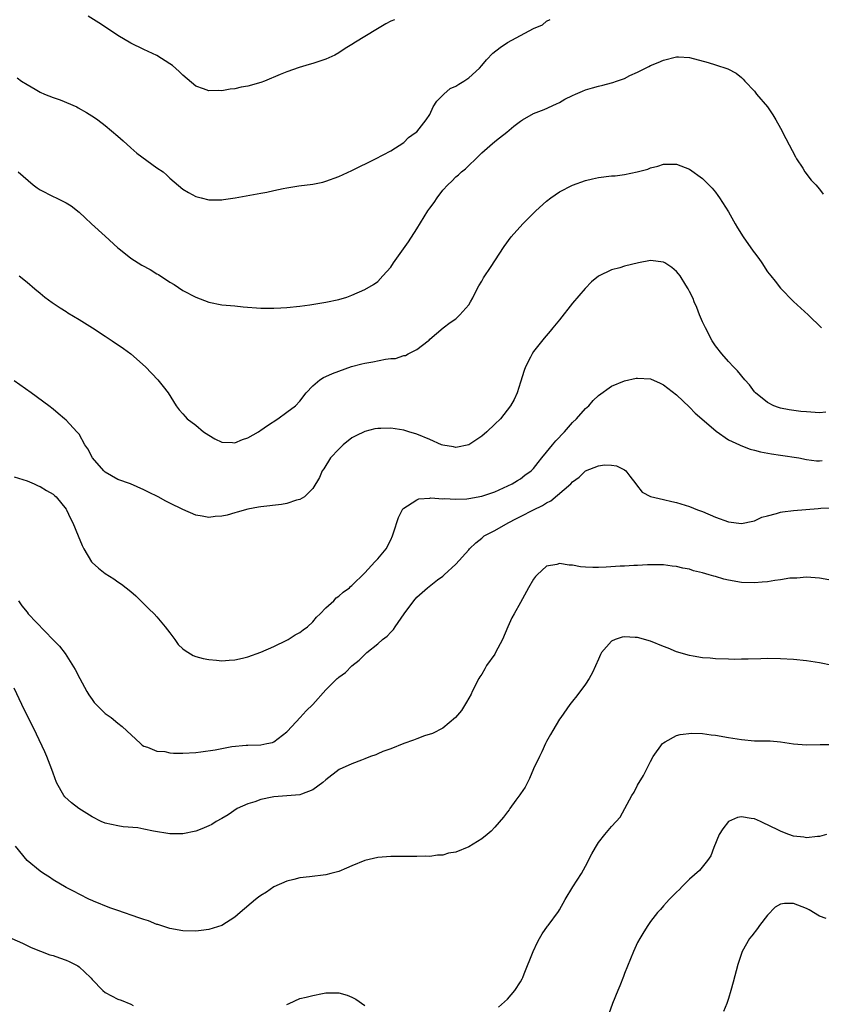
# Model space of a CAD drawing. Units: inches. Extents: x 2503670 to 2505000, y 1548000 to 1551000.
# Drawn here: x 2503942 to 2504065, y 1549263 to 1549414 of the extents above; entities that cross this region are included whole.
import ezdxf

# ---------------------------------------------------------------- set-up
doc = ezdxf.new("R2010")
doc.units = ezdxf.units.IN
doc.header["$MEASUREMENT"] = 0
doc.layers.add('LD25021548_10ft', color=9, linetype='Continuous')

msp = doc.modelspace()

# ---------------------------------------------------------------- linework, layer by layer
at = {"layer": 'LD25021548_10ft'}
for points, elevation in [([(2503941.49, 1549405.49), (2503942.14, 1549405), (2503943, 1549404.46), (2503944.25, 1549403.75), (2503945, 1549403.3), (2503945.67, 1549403), (2503947, 1549402.47), (2503948.09, 1549402.09), (2503950.68, 1549401), (2503950.89, 1549400.89), (2503952.16, 1549400.16), (2503953.36, 1549399.36), (2503953.87, 1549399), (2503955, 1549398.15), (2503957, 1549396.53), (2503957.78, 1549395.78), (2503959, 1549394.7), (2503959.89, 1549393.89), (2503963, 1549391.65), (2503963.93, 1549391), (2503964.5, 1549390.51), (2503965, 1549390.03), (2503967, 1549388.37), (2503967.86, 1549387.86), (2503969, 1549387.22), (2503969.8, 1549387), (2503971, 1549386.71), (2503973, 1549386.72), (2503973.25, 1549386.75), (2503975.02, 1549387.02), (2503979, 1549387.71), (2503979.91, 1549387.91), (2503981, 1549388.13), (2503982.45, 1549388.45), (2503983, 1549388.55), (2503984.84, 1549388.84), (2503987, 1549389.14), (2503988.55, 1549389.45), (2503989, 1549389.57), (2503991, 1549390.3), (2503993, 1549391.2), (2503996.67, 1549393), (2503999, 1549394.23), (2504001, 1549395.55), (2504001.72, 1549396.28), (2504002.77, 1549397), (2504003, 1549397.2), (2504004.43, 1549399), (2504005, 1549399.86), (2504005.55, 1549401), (2504006.09, 1549401.91), (2504007, 1549402.81), (2504007.17, 1549403), (2504008.16, 1549403.84), (2504009, 1549404.2), (2504009.46, 1549404.54), (2504010.23, 1549405), (2504011, 1549405.51), (2504012.65, 1549407), (2504013, 1549407.39), (2504013.74, 1549408.26), (2504014.73, 1549409.27), (2504015.85, 1549410.15), (2504017, 1549410.94), (2504019, 1549412.02), (2504021, 1549413.06), (2504022.34, 1549413.66), (2504023, 1549414.23), (2504023.55, 1549414.45)], 7520), ([(2503999.56, 1549414.44), (2503999, 1549414.2), (2503998.22, 1549413.78), (2503996.95, 1549413.05), (2503995, 1549411.87), (2503993.58, 1549411), (2503993, 1549410.62), (2503991.99, 1549410.01), (2503991, 1549409.34), (2503990.37, 1549409), (2503989.45, 1549408.55), (2503989, 1549408.36), (2503988.06, 1549408.06), (2503987, 1549407.7), (2503986.45, 1549407.55), (2503984.9, 1549407.1), (2503983, 1549406.43), (2503981.99, 1549405.99), (2503979.55, 1549405), (2503979, 1549404.79), (2503977, 1549404.23), (2503975.97, 1549404.03), (2503975, 1549403.82), (2503974.27, 1549403.73), (2503973, 1549403.5), (2503972.47, 1549403.53), (2503971, 1549403.48), (2503970.19, 1549403.81), (2503969, 1549404.23), (2503967, 1549405.88), (2503966.44, 1549406.44), (2503965.37, 1549407.37), (2503965, 1549407.64), (2503963, 1549408.92), (2503961, 1549409.85), (2503959, 1549410.81), (2503957, 1549412), (2503955.52, 1549413), (2503954.03, 1549413.97), (2503952.39, 1549415)], 7530), ([(2503941.65, 1549391), (2503943.94, 1549389), (2503944.55, 1549388.55), (2503945, 1549388.25), (2503947, 1549387.22), (2503947.5, 1549387), (2503949, 1549386.26), (2503949.79, 1549385.79), (2503951, 1549384.83), (2503951.95, 1549383.95), (2503952.9, 1549383), (2503955, 1549381.09), (2503957, 1549379.33), (2503957.4, 1549379), (2503959, 1549377.75), (2503960.12, 1549377), (2503960.67, 1549376.67), (2503961.96, 1549375.96), (2503963, 1549375.34), (2503963.22, 1549375.22), (2503965, 1549374.03), (2503965.65, 1549373.65), (2503967, 1549372.76), (2503969, 1549371.72), (2503971, 1549370.93), (2503973, 1549370.55), (2503975, 1549370.39), (2503976.26, 1549370.26), (2503979, 1549370.04), (2503980.04, 1549370.04), (2503981, 1549370.02), (2503982.09, 1549370.09), (2503983, 1549370.12), (2503985, 1549370.34), (2503986.56, 1549370.56), (2503989, 1549370.97), (2503991, 1549371.38), (2503992.25, 1549371.75), (2503993, 1549372.01), (2503995, 1549372.88), (2503996.32, 1549373.68), (2503997, 1549374.16), (2503997.79, 1549375), (2503999, 1549376.34), (2503999.43, 1549377), (2504001.74, 1549380.26), (2504003, 1549382.24), (2504004.69, 1549385), (2504005, 1549385.45), (2504005.7, 1549386.3), (2504006.14, 1549387), (2504007, 1549388.19), (2504007.78, 1549389), (2504008.41, 1549389.59), (2504009, 1549390.26), (2504009.44, 1549390.56), (2504009.89, 1549391), (2504010.53, 1549391.47), (2504011, 1549392.01), (2504012.12, 1549393), (2504013, 1549393.92), (2504014.26, 1549395), (2504015, 1549395.68), (2504015.74, 1549396.26), (2504016.88, 1549397.12), (2504017.97, 1549398.03), (2504019, 1549398.83), (2504019.26, 1549399), (2504021, 1549400), (2504022.63, 1549400.63), (2504024.5, 1549401.5), (2504025, 1549401.71), (2504025.82, 1549402.18), (2504027, 1549402.79), (2504027.44, 1549403), (2504028.54, 1549403.46), (2504029, 1549403.64), (2504030.06, 1549403.94), (2504031, 1549404.23), (2504031.65, 1549404.35), (2504033, 1549404.74), (2504033.21, 1549404.79), (2504033.78, 1549405), (2504035, 1549405.38), (2504035.83, 1549405.83), (2504037, 1549406.37), (2504038.24, 1549407), (2504038.76, 1549407.24), (2504039, 1549407.41), (2504040.17, 1549407.83), (2504041, 1549408.23), (2504043, 1549408.71), (2504043.3, 1549408.7), (2504045, 1549408.62), (2504047.85, 1549407.85), (2504049, 1549407.48), (2504050.9, 1549406.9), (2504052.21, 1549406.21), (2504053, 1549405.56), (2504053.28, 1549405.28), (2504053.5, 1549405), (2504055, 1549403.44), (2504055.33, 1549403), (2504057.02, 1549401), (2504057.81, 1549399.81), (2504058.29, 1549399), (2504059, 1549397.74), (2504059.84, 1549396.16), (2504061.31, 1549393.31), (2504061.5, 1549393), (2504062.44, 1549391.56), (2504062.78, 1549391), (2504063.74, 1549389.74), (2504064.44, 1549389), (2504065, 1549388.35), (2504065.59, 1549387.59)], 7510), ([(2503941.76, 1549375), (2503943, 1549374.02), (2503944.2, 1549373), (2503945, 1549372.36), (2503945.74, 1549371.74), (2503946.88, 1549370.88), (2503948.07, 1549370.07), (2503949, 1549369.51), (2503949.3, 1549369.3), (2503951, 1549368.28), (2503953.08, 1549367), (2503955, 1549365.72), (2503956.11, 1549365), (2503957.83, 1549363.83), (2503958.98, 1549363), (2503961.25, 1549361), (2503963.13, 1549359), (2503963.97, 1549357.97), (2503964.7, 1549357), (2503965.97, 1549355), (2503966.4, 1549354.4), (2503967, 1549353.76), (2503967.33, 1549353.33), (2503967.64, 1549353), (2503969, 1549352.01), (2503970.18, 1549351), (2503971, 1549350.48), (2503971.92, 1549349.92), (2503973, 1549349.42), (2503974.64, 1549349.36), (2503975, 1549349.3), (2503976.19, 1549349.81), (2503977, 1549350.05), (2503978.66, 1549351), (2503978.85, 1549351.15), (2503979, 1549351.23), (2503980.01, 1549351.99), (2503981.62, 1549353), (2503983, 1549354), (2503984.32, 1549355), (2503985, 1549355.71), (2503985.97, 1549357), (2503987, 1549358.1), (2503988.06, 1549359), (2503988.63, 1549359.37), (2503989, 1549359.5), (2503990.02, 1549359.98), (2503992.97, 1549361.03), (2503994.55, 1549361.45), (2503995, 1549361.55), (2503996.23, 1549361.77), (2503998.18, 1549362.18), (2503999, 1549362.26), (2503999.72, 1549362.28), (2504001, 1549362.75), (2504001.25, 1549362.75), (2504001.67, 1549363), (2504003, 1549363.69), (2504004.74, 1549365), (2504004.89, 1549365.11), (2504005, 1549365.26), (2504007.09, 1549367), (2504008.16, 1549367.84), (2504009, 1549368.4), (2504009.63, 1549369), (2504011, 1549370.52), (2504011.29, 1549371), (2504011.62, 1549371.62), (2504012.33, 1549373), (2504012.54, 1549373.46), (2504013, 1549374.17), (2504013.28, 1549374.72), (2504014.45, 1549376.45), (2504015.67, 1549378.33), (2504016.47, 1549379.53), (2504017.54, 1549381), (2504019.32, 1549383), (2504021.33, 1549385), (2504023, 1549386.52), (2504023.63, 1549387), (2504025, 1549387.95), (2504027, 1549388.97), (2504029, 1549389.69), (2504030.05, 1549389.95), (2504031, 1549390.16), (2504033, 1549390.38), (2504033.58, 1549390.42), (2504035, 1549390.6), (2504036.96, 1549391), (2504038.56, 1549391.44), (2504039, 1549391.66), (2504040.11, 1549391.89), (2504041, 1549392.22), (2504041.81, 1549392.19), (2504043, 1549392.21), (2504045, 1549391.41), (2504047, 1549390), (2504048.5, 1549388.5), (2504049, 1549387.89), (2504049.38, 1549387.38), (2504049.64, 1549387), (2504051, 1549384.88), (2504052.01, 1549383), (2504052.41, 1549382.41), (2504053.25, 1549381), (2504054.82, 1549378.82), (2504055, 1549378.55), (2504055.66, 1549377.66), (2504056.12, 1549377), (2504057, 1549375.65), (2504057.5, 1549375), (2504058.18, 1549374.18), (2504059, 1549373.11), (2504061, 1549371.04), (2504063.28, 1549369), (2504065.35, 1549367)], 7500), ([(2504066, 1549354), (2504065, 1549353.91), (2504063, 1549354.05), (2504062.13, 1549354.13), (2504060.37, 1549354.37), (2504059, 1549354.65), (2504058.73, 1549354.73), (2504057.97, 1549355), (2504057, 1549355.52), (2504055.14, 1549357), (2504055, 1549357.17), (2504054.23, 1549358.23), (2504053.5, 1549359), (2504052.39, 1549360.39), (2504051.76, 1549361), (2504051, 1549361.82), (2504049.97, 1549363), (2504049, 1549364.23), (2504048.51, 1549365), (2504047.44, 1549367), (2504047, 1549367.91), (2504046.56, 1549369), (2504046.14, 1549370.13), (2504045.74, 1549371), (2504045.54, 1549371.54), (2504045, 1549372.62), (2504044.8, 1549373), (2504044.45, 1549373.55), (2504043.57, 1549375), (2504043.33, 1549375.33), (2504043, 1549375.7), (2504042.28, 1549376.28), (2504041.22, 1549377), (2504041, 1549377.13), (2504039, 1549377.35), (2504037.14, 1549377), (2504035, 1549376.48), (2504034.25, 1549376.25), (2504033, 1549375.91), (2504031, 1549374.94), (2504029.92, 1549374.08), (2504028.92, 1549373.08), (2504027, 1549370.81), (2504025, 1549368.26), (2504023.98, 1549367), (2504023.52, 1549366.48), (2504022.6, 1549365.4), (2504021, 1549363.36), (2504020.75, 1549363), (2504020.51, 1549362.51), (2504019.73, 1549361), (2504019.54, 1549360.46), (2504019, 1549358.66), (2504018.47, 1549357), (2504018.01, 1549355.99), (2504017.45, 1549355), (2504015.9, 1549353), (2504015, 1549352.16), (2504013.8, 1549351), (2504013, 1549350.35), (2504011, 1549349), (2504009, 1549348.58), (2504008.67, 1549348.67), (2504007, 1549348.94), (2504006.82, 1549349), (2504005, 1549349.79), (2504003, 1549350.63), (2504001.77, 1549351), (2504001, 1549351.25), (2503999, 1549351.55), (2503997.49, 1549351.49), (2503997, 1549351.5), (2503996.57, 1549351.43), (2503995, 1549351.06), (2503993.6, 1549350.4), (2503993, 1549350.05), (2503991.67, 1549349), (2503991, 1549348.35), (2503989.73, 1549347), (2503988.68, 1549345.32), (2503988.43, 1549345), (2503988.02, 1549343.98), (2503987, 1549342.27), (2503985.72, 1549341), (2503985, 1549340.59), (2503984.49, 1549340.49), (2503983, 1549339.97), (2503982.19, 1549339.81), (2503979, 1549339.44), (2503978.62, 1549339.38), (2503977, 1549339.09), (2503975.37, 1549338.63), (2503975, 1549338.54), (2503973.82, 1549338.18), (2503973, 1549338.02), (2503971.94, 1549337.94), (2503971, 1549337.83), (2503969.98, 1549338.02), (2503969, 1549338.18), (2503967, 1549339.02), (2503965, 1549340.03), (2503964.34, 1549340.34), (2503963.2, 1549341), (2503961.7, 1549341.7), (2503961, 1549342.08), (2503958.95, 1549343), (2503957, 1549343.67), (2503955, 1549344.81), (2503954.81, 1549345), (2503953.06, 1549347), (2503952.37, 1549348.37), (2503951.9, 1549349), (2503951, 1549350.61), (2503950.83, 1549350.83), (2503950.66, 1549351), (2503949, 1549352.81), (2503948.78, 1549353), (2503947.8, 1549353.8), (2503947, 1549354.47), (2503946.33, 1549355), (2503943.61, 1549357), (2503941, 1549358.82)], 7490), ([(2503941, 1549344.07), (2503942.34, 1549343.66), (2503943, 1549343.43), (2503944.08, 1549343), (2503944.69, 1549342.69), (2503945, 1549342.56), (2503945.97, 1549341.97), (2503947, 1549341.38), (2503947.21, 1549341.21), (2503947.46, 1549341), (2503949, 1549339.09), (2503949.05, 1549339), (2503949.67, 1549337.67), (2503950.02, 1549337), (2503950.89, 1549335), (2503951.48, 1549333.48), (2503951.73, 1549333), (2503952.91, 1549331), (2503953, 1549330.9), (2503953.99, 1549329.99), (2503955, 1549329.2), (2503956.34, 1549328.34), (2503957, 1549327.9), (2503957.55, 1549327.55), (2503958.26, 1549327), (2503959, 1549326.39), (2503959.75, 1549325.75), (2503960.5, 1549325), (2503961, 1549324.49), (2503961.77, 1549323.77), (2503962.55, 1549323), (2503963, 1549322.5), (2503964.28, 1549321), (2503965, 1549320.03), (2503965.73, 1549319), (2503966.28, 1549318.28), (2503967, 1549317.6), (2503967.32, 1549317.32), (2503968.58, 1549316.58), (2503969, 1549316.43), (2503970.11, 1549316.11), (2503971, 1549315.94), (2503972.16, 1549315.84), (2503973, 1549315.75), (2503974.14, 1549315.86), (2503975, 1549315.9), (2503976.16, 1549316.16), (2503977, 1549316.38), (2503979, 1549317.09), (2503981, 1549317.97), (2503983, 1549318.9), (2503983.18, 1549319), (2503984.28, 1549319.72), (2503985, 1549320.08), (2503985.49, 1549320.51), (2503986.17, 1549321), (2503987, 1549321.75), (2503987.55, 1549322.45), (2503988.13, 1549323), (2503989, 1549323.91), (2503990.21, 1549325), (2503990.58, 1549325.42), (2503991, 1549325.71), (2503991.67, 1549326.33), (2503992.63, 1549327), (2503992.81, 1549327.19), (2503993, 1549327.35), (2503995, 1549329.27), (2503996.56, 1549331), (2503997, 1549331.45), (2503998.29, 1549333), (2503999, 1549334.35), (2503999.28, 1549335), (2503999.43, 1549335.43), (2504000.17, 1549337.83), (2504000.88, 1549339.12), (2504001, 1549339.25), (2504001.57, 1549339.58), (2504003, 1549340.55), (2504003.33, 1549340.67), (2504005, 1549340.8), (2504005.17, 1549340.83), (2504007, 1549340.7), (2504007.27, 1549340.73), (2504009, 1549340.61), (2504010.69, 1549340.69), (2504011, 1549340.73), (2504013, 1549341.07), (2504015, 1549341.75), (2504017.7, 1549343), (2504018.5, 1549343.5), (2504019, 1549343.78), (2504019.67, 1549344.33), (2504020.63, 1549345), (2504021, 1549345.33), (2504021.71, 1549346.29), (2504022.28, 1549347), (2504023, 1549347.84), (2504023.9, 1549349), (2504024.4, 1549349.6), (2504025.73, 1549351), (2504027, 1549352.41), (2504027.61, 1549353), (2504029, 1549354.59), (2504029.48, 1549355), (2504030.18, 1549355.82), (2504031, 1549356.59), (2504033, 1549358), (2504035, 1549358.85), (2504036.77, 1549359.23), (2504037, 1549359.26), (2504039, 1549359.14), (2504040.49, 1549358.49), (2504041, 1549358.24), (2504043, 1549356.67), (2504045, 1549354.81), (2504045.87, 1549353.87), (2504046.92, 1549353), (2504049.1, 1549351.1), (2504051, 1549349.77), (2504052.69, 1549349), (2504052.89, 1549348.89), (2504054.34, 1549348.34), (2504055, 1549348.19), (2504055.92, 1549347.92), (2504057.61, 1549347.61), (2504059, 1549347.39), (2504061.81, 1549347), (2504063, 1549346.76), (2504064.55, 1549346.55), (2504065, 1549346.52), (2504065.44, 1549346.56)], 7480), ([(2503941.68, 1549325), (2503942.21, 1549324.21), (2503943, 1549323.24), (2503943.18, 1549323), (2503947, 1549318.99), (2503948, 1549318), (2503948.85, 1549316.85), (2503950.41, 1549314.41), (2503951.11, 1549313), (2503952.22, 1549311), (2503952.52, 1549310.52), (2503953, 1549309.8), (2503953.34, 1549309.34), (2503955, 1549307.65), (2503955.95, 1549307), (2503957, 1549306.15), (2503957.65, 1549305.65), (2503960.44, 1549303), (2503960.74, 1549302.74), (2503961, 1549302.61), (2503961.53, 1549302.47), (2503963, 1549301.85), (2503964.23, 1549301.77), (2503965, 1549301.6), (2503965.55, 1549301.55), (2503967, 1549301.55), (2503969, 1549301.64), (2503969.74, 1549301.74), (2503971.98, 1549302.02), (2503973, 1549302.25), (2503974.55, 1549302.55), (2503976.76, 1549302.76), (2503977, 1549302.76), (2503979, 1549302.83), (2503979.92, 1549303), (2503980.81, 1549303.19), (2503981, 1549303.27), (2503983, 1549304.81), (2503983.08, 1549304.92), (2503985.07, 1549307), (2503985.97, 1549308.03), (2503986.99, 1549309), (2503989, 1549311.28), (2503990.76, 1549313), (2503990.89, 1549313.11), (2503991, 1549313.22), (2503992.03, 1549313.97), (2503993, 1549314.97), (2503994.15, 1549315.85), (2503995, 1549316.73), (2503995.32, 1549317), (2503997, 1549318.35), (2503997.73, 1549319), (2503998.46, 1549319.54), (2503999, 1549320.15), (2503999.43, 1549320.57), (2503999.68, 1549321), (2504001.09, 1549323), (2504002.55, 1549325), (2504003, 1549325.55), (2504004.66, 1549327), (2504006.19, 1549328.19), (2504007, 1549328.79), (2504007.24, 1549329), (2504009, 1549330.63), (2504011, 1549332.81), (2504011.15, 1549333), (2504012.08, 1549333.92), (2504013, 1549334.63), (2504013.4, 1549335), (2504015, 1549335.83), (2504017.07, 1549337), (2504018.35, 1549337.65), (2504019, 1549337.96), (2504021, 1549339), (2504022.34, 1549339.66), (2504023, 1549340.08), (2504023.64, 1549340.36), (2504026.75, 1549343), (2504027, 1549343.29), (2504028.01, 1549343.99), (2504029, 1549344.97), (2504031, 1549345.78), (2504031.9, 1549345.9), (2504033, 1549345.84), (2504033.76, 1549345.76), (2504035, 1549345.16), (2504035.22, 1549345), (2504035.81, 1549344.19), (2504036.72, 1549343), (2504036.82, 1549342.82), (2504037.73, 1549341.73), (2504039.02, 1549341.02), (2504041, 1549340.58), (2504042.27, 1549340.27), (2504043, 1549340.14), (2504045, 1549339.51), (2504046.24, 1549339), (2504047, 1549338.72), (2504049, 1549337.88), (2504051, 1549337.14), (2504053, 1549336.86), (2504054.74, 1549337.26), (2504055, 1549337.29), (2504056.16, 1549337.84), (2504057, 1549338.07), (2504058.41, 1549338.41), (2504059, 1549338.62), (2504059.31, 1549338.69), (2504061, 1549338.88), (2504064.82, 1549339.18), (2504065.23, 1549339.23), (2504067, 1549339.29)], 7470), ([(2504067, 1549328.09), (2504065, 1549328.45), (2504063, 1549328.61), (2504061.52, 1549328.48), (2504061, 1549328.49), (2504060.46, 1549328.46), (2504059, 1549328.2), (2504058.13, 1549328.13), (2504057, 1549327.92), (2504056.17, 1549327.83), (2504055, 1549327.74), (2504053, 1549327.78), (2504051, 1549328.14), (2504050.31, 1549328.31), (2504049, 1549328.71), (2504048.76, 1549328.76), (2504048.03, 1549329), (2504047, 1549329.3), (2504045.62, 1549329.62), (2504045, 1549329.83), (2504043.99, 1549329.99), (2504043, 1549330.26), (2504042.33, 1549330.33), (2504041, 1549330.51), (2504040.54, 1549330.54), (2504039, 1549330.5), (2504038.54, 1549330.54), (2504037, 1549330.4), (2504036.43, 1549330.43), (2504035, 1549330.32), (2504034.31, 1549330.31), (2504032.16, 1549330.16), (2504031, 1549330.12), (2504030.1, 1549330.1), (2504029, 1549330.18), (2504028.21, 1549330.21), (2504027, 1549330.48), (2504026.46, 1549330.46), (2504025, 1549330.72), (2504024.57, 1549330.57), (2504023, 1549330.31), (2504021.54, 1549329), (2504021.27, 1549328.73), (2504021, 1549328.33), (2504020.2, 1549327), (2504019, 1549324.74), (2504017.98, 1549323), (2504017.64, 1549322.35), (2504017.02, 1549321), (2504016.2, 1549319), (2504015.14, 1549317), (2504015, 1549316.77), (2504013.76, 1549315), (2504013.47, 1549314.53), (2504013, 1549313.7), (2504012.72, 1549313.28), (2504012.57, 1549313), (2504011.54, 1549311), (2504011.37, 1549310.63), (2504010.64, 1549309.36), (2504009.88, 1549308.12), (2504008.96, 1549307.04), (2504007, 1549305.37), (2504005.45, 1549304.55), (2504004.19, 1549304.19), (2504003, 1549303.75), (2504002.49, 1549303.51), (2504001, 1549303.03), (2503999, 1549302.21), (2503997.76, 1549301.76), (2503997, 1549301.43), (2503996.71, 1549301.29), (2503995.9, 1549301), (2503995, 1549300.65), (2503994.47, 1549300.47), (2503993, 1549299.89), (2503991.04, 1549299), (2503989, 1549297.41), (2503988.55, 1549297), (2503987, 1549295.86), (2503985.24, 1549295.24), (2503985, 1549295.13), (2503981, 1549294.8), (2503980.73, 1549294.73), (2503979, 1549294.39), (2503978.05, 1549294.05), (2503977, 1549293.72), (2503975.35, 1549293), (2503973.96, 1549292.04), (2503973, 1549291.47), (2503972.1, 1549291), (2503971.44, 1549290.56), (2503971, 1549290.33), (2503969.89, 1549289.89), (2503969, 1549289.5), (2503967, 1549289.09), (2503965, 1549289.09), (2503962.48, 1549289.52), (2503961, 1549289.84), (2503960.04, 1549290.04), (2503957.79, 1549290.21), (2503957, 1549290.34), (2503955, 1549290.75), (2503954.42, 1549291), (2503953, 1549291.7), (2503950.97, 1549293), (2503949.86, 1549293.86), (2503948.8, 1549294.8), (2503948.64, 1549295), (2503948.25, 1549295.75), (2503947.53, 1549297), (2503947, 1549298.47), (2503946.83, 1549299), (2503946.06, 1549301), (2503945.73, 1549301.73), (2503944.44, 1549304.44), (2503942.17, 1549309), (2503941, 1549311.54)], 7460), ([(2504067, 1549315.01), (2504065, 1549315.43), (2504063, 1549315.75), (2504061, 1549315.96), (2504059, 1549316.07), (2504057, 1549316.08), (2504055.96, 1549316.04), (2504054.01, 1549316.01), (2504053, 1549315.98), (2504051.97, 1549315.97), (2504051, 1549315.99), (2504049, 1549316.05), (2504048.16, 1549316.16), (2504047, 1549316.22), (2504045.55, 1549316.45), (2504045, 1549316.58), (2504043, 1549317.14), (2504041.69, 1549317.69), (2504041, 1549317.94), (2504039, 1549318.75), (2504037, 1549319.31), (2504036.65, 1549319.35), (2504035, 1549319.42), (2504034.61, 1549319.39), (2504033.57, 1549319), (2504033, 1549318.75), (2504031.46, 1549317), (2504031.29, 1549316.71), (2504031, 1549316), (2504030.06, 1549313.94), (2504029.54, 1549313), (2504029, 1549312.15), (2504027.65, 1549310.35), (2504027, 1549309.54), (2504026.59, 1549309), (2504025.17, 1549307), (2504025, 1549306.75), (2504023.96, 1549305), (2504023.62, 1549304.38), (2504023, 1549303.32), (2504022.84, 1549303), (2504022.26, 1549301.74), (2504021.89, 1549301), (2504021, 1549299.1), (2504020.37, 1549297.63), (2504019.69, 1549296.31), (2504019, 1549295.28), (2504018.9, 1549295.1), (2504018.27, 1549294.27), (2504017.35, 1549293), (2504017.22, 1549292.78), (2504017, 1549292.52), (2504016.35, 1549291.65), (2504015, 1549290.16), (2504014.46, 1549289.54), (2504013.84, 1549289), (2504013, 1549288.34), (2504011, 1549287.13), (2504009, 1549286.31), (2504007.89, 1549286.11), (2504007, 1549285.84), (2504006.2, 1549285.8), (2504005, 1549285.63), (2504004.35, 1549285.65), (2504003, 1549285.61), (2504001, 1549285.64), (2503999, 1549285.64), (2503997, 1549285.45), (2503995, 1549284.99), (2503993, 1549284.16), (2503992.2, 1549283.8), (2503991, 1549283.33), (2503989.75, 1549283), (2503989, 1549282.81), (2503986.51, 1549282.51), (2503985, 1549282.31), (2503984.09, 1549282.09), (2503983, 1549281.8), (2503981, 1549280.93), (2503979.86, 1549280.14), (2503979, 1549279.61), (2503978.66, 1549279.34), (2503978.19, 1549279), (2503975.79, 1549277), (2503975, 1549276.3), (2503973, 1549275), (2503971, 1549274.37), (2503969.79, 1549274.21), (2503969, 1549274.14), (2503967, 1549274.17), (2503965, 1549274.51), (2503963.61, 1549275), (2503963.14, 1549275.14), (2503963, 1549275.17), (2503961.69, 1549275.69), (2503961, 1549275.9), (2503960.2, 1549276.2), (2503957, 1549277.29), (2503955.72, 1549277.72), (2503953.25, 1549278.75), (2503953, 1549278.84), (2503952.61, 1549279), (2503951, 1549279.83), (2503950.24, 1549280.24), (2503949, 1549280.87), (2503947, 1549282.04), (2503946.43, 1549282.43), (2503945.52, 1549283), (2503945, 1549283.37), (2503943.01, 1549285), (2503941.2, 1549287.2)], 7450), ([(2504015.58, 1549262.42), (2504017, 1549263.64), (2504018.08, 1549265), (2504019, 1549266.35), (2504019.23, 1549266.77), (2504019.34, 1549267), (2504019.56, 1549267.56), (2504020.91, 1549271), (2504021.57, 1549272.43), (2504021.92, 1549273), (2504022.3, 1549273.7), (2504023.13, 1549274.87), (2504023.25, 1549275), (2504024.84, 1549277.16), (2504025, 1549277.42), (2504025.87, 1549279), (2504027.05, 1549280.95), (2504028.37, 1549283), (2504029, 1549284.14), (2504029.97, 1549286.03), (2504030.52, 1549287), (2504031, 1549287.76), (2504031.97, 1549289), (2504033, 1549290.24), (2504033.7, 1549291), (2504034.31, 1549291.69), (2504035.05, 1549293), (2504036.13, 1549295), (2504036.46, 1549295.54), (2504037, 1549296.6), (2504037.92, 1549298.08), (2504038.39, 1549299), (2504039, 1549300.26), (2504039.39, 1549301), (2504040.85, 1549303), (2504040.92, 1549303.08), (2504041, 1549303.14), (2504041.26, 1549303.26), (2504043, 1549304.23), (2504043.58, 1549304.42), (2504045.38, 1549304.62), (2504047, 1549304.57), (2504048.36, 1549304.36), (2504049, 1549304.31), (2504051, 1549303.94), (2504053, 1549303.61), (2504055, 1549303.45), (2504056.59, 1549303.41), (2504057.41, 1549303.41), (2504059, 1549303.27), (2504061, 1549302.98), (2504063, 1549302.82), (2504065.13, 1549302.87), (2504067.12, 1549302.88)], 7440), ([(2504066.12, 1549289), (2504065, 1549288.72), (2504064.71, 1549288.71), (2504063, 1549288.49), (2504062.58, 1549288.58), (2504061, 1549288.75), (2504060.3, 1549289), (2504059.38, 1549289.38), (2504059, 1549289.5), (2504057, 1549290.51), (2504056.64, 1549290.64), (2504055.91, 1549291), (2504055, 1549291.4), (2504054.51, 1549291.49), (2504053, 1549291.7), (2504052.4, 1549291.6), (2504051, 1549291.03), (2504050.11, 1549289.89), (2504049.58, 1549289), (2504048.75, 1549287), (2504048.29, 1549285.71), (2504047.78, 1549285), (2504046.55, 1549283.45), (2504045, 1549282.12), (2504043.87, 1549281), (2504043.46, 1549280.54), (2504043, 1549280.13), (2504041.87, 1549279), (2504041.48, 1549278.52), (2504041, 1549278.04), (2504040.53, 1549277.47), (2504040.09, 1549277), (2504039, 1549275.62), (2504038.58, 1549275), (2504037.99, 1549274.01), (2504037.33, 1549273), (2504037, 1549272.39), (2504036.39, 1549271), (2504035, 1549267.59), (2504034.85, 1549267.15), (2504034.27, 1549265.73), (2504033.94, 1549265), (2504033.12, 1549263), (2504032.59, 1549261.41)], 7430), ([(2504066.05, 1549276.05), (2504065, 1549276.45), (2504063.42, 1549277.42), (2504063, 1549277.6), (2504061, 1549278.37), (2504059.62, 1549278.38), (2504059, 1549278.26), (2504058.2, 1549277.8), (2504057, 1549276.61), (2504055.79, 1549275), (2504055.46, 1549274.54), (2504054.6, 1549273.4), (2504054.26, 1549273), (2504053.13, 1549271), (2504052.43, 1549269), (2504051.74, 1549266.26), (2504051.39, 1549265), (2504051, 1549263.78), (2504050.73, 1549263), (2504050.24, 1549261.76)], 7420), ([(2503940.66, 1549273), (2503942.27, 1549272.27), (2503943.62, 1549271.62), (2503945.05, 1549271.05), (2503946.5, 1549270.5), (2503947, 1549270.39), (2503948, 1549270), (2503949, 1549269.68), (2503949.48, 1549269.48), (2503950.79, 1549268.79), (2503951, 1549268.61), (2503952.76, 1549267), (2503952.87, 1549266.87), (2503953, 1549266.68), (2503954.66, 1549265), (2503955, 1549264.68), (2503957, 1549263.67), (2503957.49, 1549263.49), (2503959, 1549262.88), (2503959.31, 1549262.69)], 7440), ([(2503983, 1549262.81), (2503983.35, 1549263), (2503985, 1549263.74), (2503985.95, 1549263.95), (2503987, 1549264.24), (2503988.51, 1549264.51), (2503989, 1549264.61), (2503991, 1549264.64), (2503992.27, 1549264.27), (2503993, 1549263.98), (2503993.64, 1549263.64), (2503995, 1549262.66)], 7440)]:
    msp.add_lwpolyline(points, dxfattribs=dict(at, elevation=elevation))

doc.saveas('drawing.dxf')
